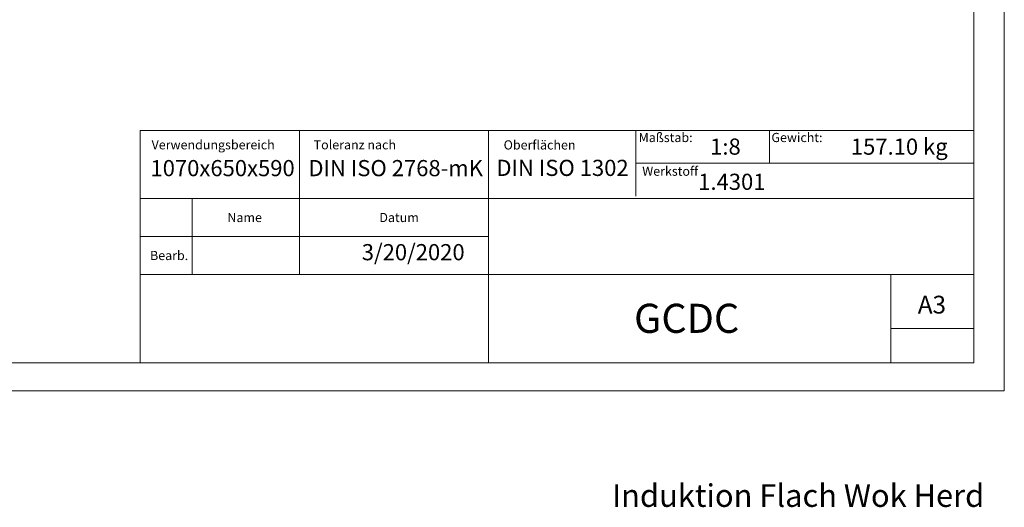
# Model space of a CAD drawing. Units: millimetres. Extents: x 5 to 415, y -14 to 292.
# Drawn here: x 254 to 415, y -14 to 66 of the extents above; entities that cross this region are included whole.
import ezdxf

# ---------------------------------------------------------------- set-up
doc = ezdxf.new("R2010")
doc.units = ezdxf.units.MM
doc.layers.add('BEMAßUNG', color=96, linetype='Continuous')
doc.layers.add('KONTUR', color=1, linetype='Continuous')
doc.styles.add('SLDTEXTSTYLE0', font='TXT', dxfattribs={"width": 0.75})

msp = doc.modelspace()

# ---------------------------------------------------------------- linework, layer by layer
at = {"color": 7, "linetype": 'Continuous', "lineweight": 0}
for p, q in [((415, 5), (415, 292)), ((410.0003, 286.5873), (410.0003, 47.5873)), ((410.0003, 47.5873), (273.4456, 47.5873)), ((273.4456, 47.5873), (273.4456, 9.5873)), ((299.5337, 24.0413), (299.5337, 47.5873)), ((330.4814, 47.5873), (330.4814, 36.4736)), ((354.6485, 47.5873), (354.6485, 36.886)), ((354.6485, 47.5873), (410.0003, 47.5873)), ((376.5203, 47.5873), (376.5203, 42.2367)), ((410.0003, 47.5873), (410.0003, 9.5873)), ((354.6485, 42.2367), (410.0003, 42.2367)), ((273.4456, 36.4736), (410.0003, 36.4736)), ((281.9302, 36.4736), (281.9302, 24.0413)), ((330.4814, 36.4736), (330.4814, 9.5873)), ((273.4456, 30.2786), (330.4816, 30.2786)), ((273.4456, 24.0413), (410.0003, 24.0413)), ((396.4345, 24.0413), (396.4345, 9.5873)), ((396.4345, 15.1862), (410.0003, 15.1862)), ((9.5668, 9.5873), (273.4456, 9.5873)), ((410.0003, 9.5873), (273.4456, 9.5873)), ((5, 5), (415, 5))]:
    msp.add_line(p, q, dxfattribs=at)

# ---------------------------------------------------------------- texts
at = {"color": 7, "linetype": 'Continuous', "lineweight": 0, "attachment_point": 1, "style": 'SLDTEXTSTYLE0'}
for s, insert, char_height in [('Maßstab:', (355.0934, 47.2154), 1.5), ('Gewicht:', (376.8468, 47.2154), 1.5), ('Verwendungsbereich', (275.3056, 46.0215), 1.5), ('Toleranz nach', (301.8538, 46.0215), 1.5), ('Oberflächen', (332.9789, 45.9986), 1.5), ('1:8', (366.8111, 46.294), 2.64583), ('1070x650x590', (275.1242, 42.7748), 2.645833), ('DIN ISO 2768-mK', (300.9924, 42.7748), 2.645833), ('DIN ISO 1302', (331.7894, 42.8172), 2.645833), ('Werkstoff', (355.6862, 41.7026), 1.5), ('Name', (287.723, 34.1245), 1.5), ('Datum', (312.6198, 34.1245), 1.5), ('3/20/2020', (309.7398, 29.0208), 2.64583), ('Bearb.', (275.0513, 27.9047), 1.4986), ('A3', (400.831, 20.5669), 2.91042), ('Induktion Flach Wok Herd', (350.7453, -10.2785), 3.704167)]:
    msp.add_mtext(s, dxfattribs=dict(at, insert=insert, char_height=char_height))
at = {"layer": 'BEMAßUNG', "char_height": 2.64583, "style": 'SLDTEXTSTYLE0'}
for s, insert, attachment_point in [('157.10 kg', (397.7949, 46.294), 2), ('1.4301', (364.8561, 40.5378), 1)]:
    msp.add_mtext(s, dxfattribs=dict(at, insert=insert, attachment_point=attachment_point))
at = {"layer": 'KONTUR', "insert": (354.3424, 19.2548), "char_height": 4.7625, "attachment_point": 1, "style": 'SLDTEXTSTYLE0'}
msp.add_mtext('GCDC', dxfattribs=at)

doc.saveas('drawing.dxf')
